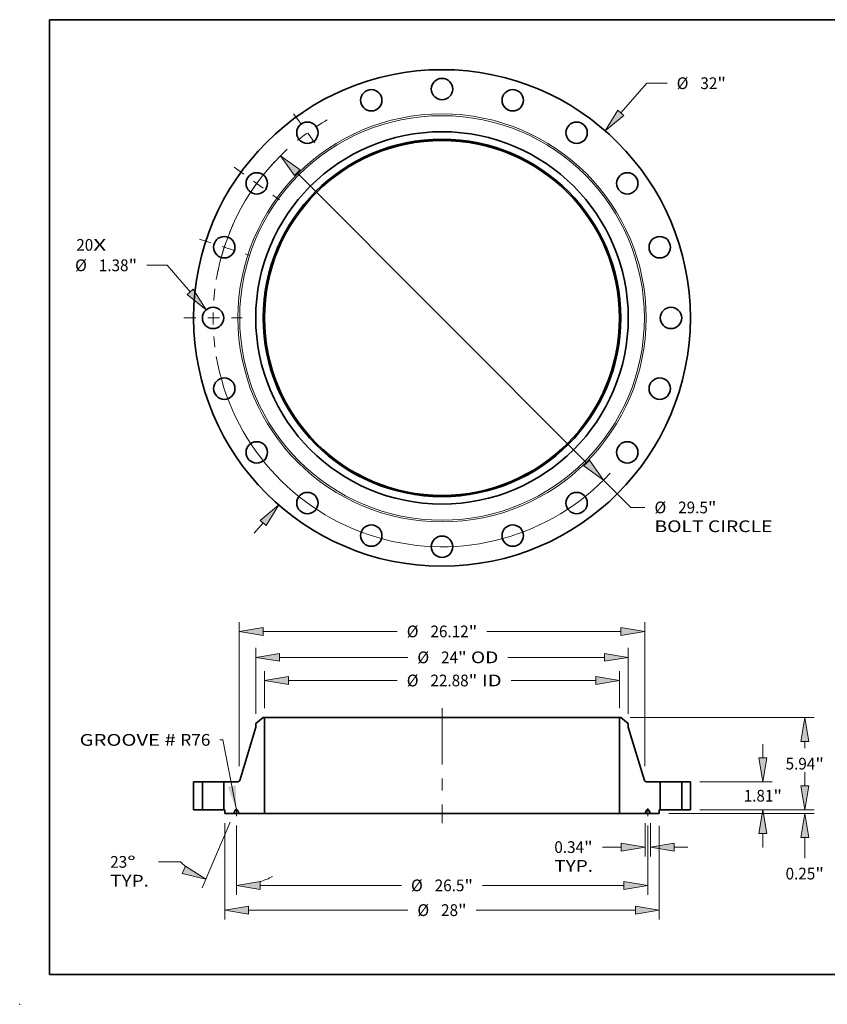
# Model space of a CAD drawing. Extents: x 0 to 10.8, y 0 to 8.2.
# Drawn here: x 0 to 6.8, y 0 to 8.2 of the extents above; entities that cross this region are included whole.
import ezdxf
from ezdxf.enums import TextEntityAlignment as Align

# ---------------------------------------------------------------- set-up
doc = ezdxf.new("R2010")
doc.units = 0
doc.header["$MEASUREMENT"] = 0
doc.linetypes.add('DASHDOT', pattern=[18.5, 12, -3, 0.5, -3])
doc.layers.get('0').update_dxf_attribs({"lineweight": 13})
doc.layers.add('1', color=7, linetype='Continuous', lineweight=13)
doc.styles.get("Standard").update_dxf_attribs({"font": 'isocp.shx'})

# ---------------------------------------------------------------- blocks, each defined once
blk = doc.blocks.new('BLOCK7')
at = {"color": 7, "lineweight": 13, "ltscale": 0.03937}
for s, p, p2 in [('20', (-23.563831, 4.329579), (-22.469732, 4.329579)), ('X', (-22.469732, 4.329579), (-21.628368, 4.329579))]:
    blk.add_text(s, height=0.757117, dxfattribs=at).set_placement(p, p2, align=Align.FIT)
blk = doc.blocks.new('BLOCK8')
at = {"color": 7, "lineweight": 13, "ltscale": 0.03937}
for p, q in [((11.528546, 13.217017), (13.194772, 15.127278)), ((13.194772, 15.127278), (14.502465, 15.127278)), ((-12.109846, -13.883452), (-11.528546, -13.217015))]:
    blk.add_line(p, q, dxfattribs=at)
for points in [[(11.335318, 13.385559), (10.517283, 12.057643), (11.721774, 13.048473)], [(-11.335318, -13.385559), (-10.517283, -12.057643), (-11.721774, -13.048473)]]:
    blk.add_lwpolyline(points, close=True, dxfattribs=at)
for points in [[(11.335318, 13.385559), (10.517283, 12.057643), (11.335318, 13.385559), (11.721774, 13.048473)], [(-11.335318, -13.385559), (-10.517283, -12.057643), (-11.335318, -13.385559), (-11.721774, -13.048473)]]:
    blk.add_solid(points, dxfattribs=at)
for s, p, p2 in [('%%c', (15.11785, 14.748719), (15.874967, 14.748719)), ('32', (16.644198, 14.748719), (17.738297, 14.748719)), ('"', (17.738298, 14.748719), (18.293516, 14.748719))]:
    blk.add_text(s, height=0.757117, dxfattribs=at).set_placement(p, p2, align=Align.FIT)
blk = doc.blocks.new('BLOCK9')
at = {"color": 7, "lineweight": 13, "ltscale": 0.03937}
for p, q in [((-17.717188, 3.391073), (-19.024879, 3.391073)), ((-16.217438, 1.677072), (-17.717188, 3.391073))]:
    blk.add_line(p, q, dxfattribs=at)
blk.add_lwpolyline([(-16.410402, 1.508228), (-15.204368, 0.519278), (-16.024473, 1.845917)], close=True, dxfattribs=at)
blk.add_solid([(-16.410402, 1.508228), (-15.204368, 0.519278), (-16.410402, 1.508228), (-16.024473, 1.845917)], dxfattribs=at)
for s, p, p2 in [('"', (-20.195483, 3.012514), (-19.640265, 3.012514)), ('%%c', (-23.636503, 3.012514), (-22.879389, 3.012514)), ('1.38', (-22.110156, 3.012514), (-20.195483, 3.012514))]:
    blk.add_text(s, height=0.757117, dxfattribs=at).set_placement(p, p2, align=Align.FIT)
blk = doc.blocks.new('BLOCK10')
at = {"color": 7, "lineweight": 13, "ltscale": 0.03937}
for p, q in [((-9.324228, 9.359706), (9.324228, -9.359706)), ((10.410001, -10.44961), (12.170259, -12.216566)), ((12.170259, -12.216566), (13.071897, -12.216566))]:
    blk.add_line(p, q, dxfattribs=at)
for points in [[(-9.142577, 9.540668), (-10.410001, 10.44961), (-9.505878, 9.178744)], [(9.142577, -9.540668), (10.410001, -10.44961), (9.505878, -9.178744)]]:
    blk.add_lwpolyline(points, close=True, dxfattribs=at)
for start, end in [(132.538414, 170.328047), (189.671966, 317.24401)]:
    blk.add_arc((0, 0), 14.75, start, end, dxfattribs=at)
for points in [[(-9.142577, 9.540668), (-10.410001, 10.44961), (-9.142577, 9.540668), (-9.505878, 9.178744)], [(9.142577, -9.540668), (10.410001, -10.44961), (9.142577, -9.540668), (9.505878, -9.178744)]]:
    blk.add_solid(points, dxfattribs=at)
for s, p, p2 in [('%%c', (13.687282, -12.595125), (14.444399, -12.595125)), ('29.5', (15.213629, -12.595125), (17.128304, -12.595125)), ('"', (17.128304, -12.595125), (17.683522, -12.595125)), ('BOLT CIRCLE', (13.687283, -13.806512), (21.289087, -13.806512))]:
    blk.add_text(s, height=0.757117, dxfattribs=at).set_placement(p, p2, align=Align.FIT)
blk = doc.blocks.new('BLOCK11')
at = {"color": 7, "linetype": 'DASHDOT', "lineweight": 13, "ltscale": 0.03937}
blk.add_line((-16.634215, 0), (-12.865786, 0), dxfattribs=at)
blk.add_arc((0, 0), 14.75, 172.680843, 187.319157, dxfattribs=at)
blk = doc.blocks.new('BLOCK12')
at = {"color": 7, "linetype": 'DASHDOT', "lineweight": 13, "ltscale": 0.03937}
blk.add_line((-15.617372, 5.074391), (-12.438795, 4.04161), dxfattribs=at)
blk.add_arc((0, 0), 14.75, 155.508777, 168.491232, dxfattribs=at)
blk = doc.blocks.new('BLOCK13')
at = {"color": 7, "linetype": 'DASHDOT', "lineweight": 13, "ltscale": 0.03937}
blk.add_line((-13.385516, 9.725146), (-10.480486, 7.614519), dxfattribs=at)
blk.add_arc((0, 0), 14.75, 137.025821, 150.974187, dxfattribs=at)
blk = doc.blocks.new('BLOCK14')
at = {"color": 7, "linetype": 'DASHDOT', "lineweight": 13, "ltscale": 0.03937}
blk.add_line((-9.558107, 13.155605), (-7.781558, 10.710396), dxfattribs=at)
blk.add_arc((0, 0), 14.75, 120.129722, 131.870285, dxfattribs=at)
blk = doc.blocks.new('BLOCK15')
at = {"color": 7, "lineweight": 13, "ltscale": 0.03937}
blk.add_lwpolyline([(-13.25, 0.00238), (-14.119195, 4.512125), (-14.316046, 4.512125)], dxfattribs=at)
blk.add_solid([(-13.792926, 1.464491), (-13.25, 0.00238), (-13.289382, 1.561543)], dxfattribs=at)
for s, p, p2 in [('GROOVE # ', (-23.346305, 4.125361), (-16.857201, 4.125361)), ('R76', (-16.857201, 4.125361), (-14.921738, 4.125361))]:
    blk.add_text(s, height=0.757117, dxfattribs=at).set_placement(p, p2, align=Align.FIT)
blk = doc.blocks.new('BLOCK16')
at = {"color": 7, "lineweight": 13, "ltscale": 0.03937}
for p, q in [((-11.438, 6.545694), (-11.438, 8.938985)), ((11.438, 6.545694), (11.438, 8.938985)), ((-9.89956, 8.333291), (-2.88703, 8.333291)), ((4.460345, 8.333291), (9.89956, 8.333291))]:
    blk.add_line(p, q, dxfattribs=at)
for points in [[(-9.89956, 8.589697), (-11.438, 8.333291), (-9.89956, 8.076886)], [(9.89956, 8.076886), (11.438, 8.333291), (9.89956, 8.589697)]]:
    blk.add_lwpolyline(points, close=True, dxfattribs=at)
for points in [[(-9.89956, 8.589697), (-11.438, 8.333291), (-9.89956, 8.589697), (-9.89956, 8.076886)], [(9.89956, 8.076886), (11.438, 8.333291), (9.89956, 8.076886), (9.89956, 8.589697)]]:
    blk.add_solid(points, dxfattribs=at)
for s, p, p2 in [('%%c', (-2.271646, 7.954733), (-1.514529, 7.954733)), ('22.88', (-0.745298, 7.954733), (1.716426, 7.954733)), ('"', (1.716426, 7.954733), (2.271645, 7.954733)), (' ID', (2.271646, 7.954733), (3.844961, 7.954733))]:
    blk.add_text(s, height=0.757117, dxfattribs=at).set_placement(p, p2, align=Align.FIT)
blk = doc.blocks.new('BLOCK17')
at = {"color": 7, "lineweight": 13, "ltscale": 0.03937}
for p, q in [((-12, 6.174875), (-12, 10.43072)), ((12, 6.174875), (12, 10.43072)), ((-10.46156, 9.825026), (-2.203218, 9.825026)), ((4.245902, 9.825026), (10.46156, 9.825026))]:
    blk.add_line(p, q, dxfattribs=at)
for points in [[(-10.46156, 10.081433), (-12, 9.825026), (-10.46156, 9.56862)], [(10.46156, 9.56862), (12, 9.825026), (10.46156, 10.081433)]]:
    blk.add_lwpolyline(points, close=True, dxfattribs=at)
for points in [[(-10.46156, 10.081433), (-12, 9.825026), (-10.46156, 10.081433), (-10.46156, 9.56862)], [(10.46156, 9.56862), (12, 9.825026), (10.46156, 9.56862), (10.46156, 10.081433)]]:
    blk.add_solid(points, dxfattribs=at)
for s, p, p2 in [('%%c', (-1.587833, 9.446468), (-0.830716, 9.446468)), ('24', (-0.061485, 9.446468), (1.032614, 9.446468)), ('"', (1.032614, 9.446468), (1.587833, 9.446468)), (' OD', (1.587833, 9.446468), (3.630517, 9.446468))]:
    blk.add_text(s, height=0.757117, dxfattribs=at).set_placement(p, p2, align=Align.FIT)
blk = doc.blocks.new('BLOCK18')
at = {"color": 7, "lineweight": 13, "ltscale": 0.03937}
for p, q in [((-14, -0.855694), (-14, -7.074231)), ((14, -1.040449), (14, -7.074231)), ((-12.46156, -6.468537), (-2.203218, -6.468537)), ((2.203218, -6.468537), (12.46156, -6.468537))]:
    blk.add_line(p, q, dxfattribs=at)
for points in [[(-12.46156, -6.212131), (-14, -6.468537), (-12.46156, -6.724943)], [(12.46156, -6.724943), (14, -6.468537), (12.46156, -6.212131)]]:
    blk.add_lwpolyline(points, close=True, dxfattribs=at)
for points in [[(-12.46156, -6.212131), (-14, -6.468537), (-12.46156, -6.212131), (-12.46156, -6.724943)], [(12.46156, -6.724943), (14, -6.468537), (12.46156, -6.724943), (12.46156, -6.212131)]]:
    blk.add_solid(points, dxfattribs=at)
for s, p, p2 in [('%%c', (-1.587833, -6.847096), (-0.830716, -6.847096)), ('28', (-0.061485, -6.847096), (1.032614, -6.847096)), ('"', (1.032614, -6.847096), (1.587833, -6.847096))]:
    blk.add_text(s, height=0.757117, dxfattribs=at).set_placement(p, p2, align=Align.FIT)
blk = doc.blocks.new('BLOCK19')
at = {"color": 7, "lineweight": 13, "ltscale": 0.03937}
for p, q in [((13.078125, -0.855694), (13.078125, -3.010335)), ((13.421875, -0.855694), (13.421875, -3.010335)), ((10.342864, -2.404642), (11.539685, -2.404642)), ((14.960315, -2.404642), (15.84465, -2.404642))]:
    blk.add_line(p, q, dxfattribs=at)
for points in [[(11.539685, -2.661048), (13.078125, -2.404642), (11.539685, -2.148236)], [(14.960315, -2.148236), (13.421875, -2.404642), (14.960315, -2.661048)]]:
    blk.add_lwpolyline(points, close=True, dxfattribs=at)
for points in [[(11.539685, -2.661048), (13.078125, -2.404642), (11.539685, -2.661048), (11.539685, -2.148236)], [(14.960315, -2.148236), (13.421875, -2.404642), (14.960315, -2.148236), (14.960315, -2.661048)]]:
    blk.add_solid(points, dxfattribs=at)
for s, p, p2 in [('0.34', (7.235121, -2.7832), (9.149795, -2.7832)), ('"', (9.149795, -2.7832), (9.705014, -2.7832)), ('TYP.', (7.235121, -3.994587), (9.727479, -3.994587))]:
    blk.add_text(s, height=0.757117, dxfattribs=at).set_placement(p, p2, align=Align.FIT)
blk = doc.blocks.new('BLOCK20')
at = {"color": 7, "lineweight": 13, "ltscale": 0.03937}
for p, q in [((-13.25, -1.01849), (-13.25, -5.479057)), ((13.25, -1.01849), (13.25, -5.479057)), ((-11.71156, -4.873364), (-2.613505, -4.873364)), ((2.613505, -4.873364), (11.71156, -4.873364))]:
    blk.add_line(p, q, dxfattribs=at)
for points in [[(-11.71156, -4.616958), (-13.25, -4.873364), (-11.71156, -5.12977)], [(11.71156, -5.12977), (13.25, -4.873364), (11.71156, -4.616958)]]:
    blk.add_lwpolyline(points, close=True, dxfattribs=at)
for points in [[(-11.71156, -4.616958), (-13.25, -4.873364), (-11.71156, -4.616958), (-11.71156, -5.12977)], [(11.71156, -5.12977), (13.25, -4.873364), (11.71156, -5.12977), (11.71156, -4.616958)]]:
    blk.add_solid(points, dxfattribs=at)
for s, p, p2 in [('%%c', (-1.998121, -5.251923), (-1.241004, -5.251923)), ('26.5', (-0.471773, -5.251923), (1.442901, -5.251923)), ('"', (1.442902, -5.251923), (1.998121, -5.251923))]:
    blk.add_text(s, height=0.757117, dxfattribs=at).set_placement(p, p2, align=Align.FIT)
blk = doc.blocks.new('BLOCK21')
at = {"color": 7, "lineweight": 13, "ltscale": 0.03937}
for p, q in [((-13.658539, -0.807544), (-15.451367, -5.031184)), ((-13.25, -1.01849), (-13.25, -5.479057)), ((-16.846561, -3.359105), (-18.267604, -3.359105))]:
    blk.add_line(p, q, dxfattribs=at)
for points in [[(-16.731032, -4.108547), (-15.214704, -4.473641), (-16.53066, -3.636501)], [(-11.71156, -4.616958), (-13.25, -4.873364), (-11.71156, -5.12977)]]:
    blk.add_lwpolyline(points, close=True, dxfattribs=at)
for start, end in [(224.334917, 229.184215), (287.81576, 297.60683)]:
    blk.add_arc((-13.25, 0.154912), 5.028276, start, end, dxfattribs=at)
for points in [[(-16.731032, -4.108547), (-15.214704, -4.473641), (-16.731032, -4.108547), (-16.53066, -3.636501)], [(-11.71156, -4.616958), (-13.25, -4.873364), (-11.71156, -4.616958), (-11.71156, -5.12977)]]:
    blk.add_solid(points, dxfattribs=at)
for s, p, p2 in [('23', (-21.375348, -3.737663), (-20.281247, -3.737663)), ('%%d', (-20.281247, -3.737663), (-19.726029, -3.737663)), ('TYP.', (-21.375348, -4.94905), (-18.882988, -4.94905))]:
    blk.add_text(s, height=0.757117, dxfattribs=at).set_placement(p, p2, align=Align.FIT)
blk = doc.blocks.new('BLOCK22')
at = {"color": 7, "lineweight": 13, "ltscale": 0.03937}
for p, q in [((-13.06, 2.814809), (-13.06, 12.101855)), ((13.06, 2.814809), (13.06, 12.101855)), ((-11.52156, 11.496162), (-2.88703, 11.496162)), ((2.88703, 11.496162), (11.52156, 11.496162))]:
    blk.add_line(p, q, dxfattribs=at)
for points in [[(-11.52156, 11.752568), (-13.06, 11.496162), (-11.52156, 11.239755)], [(11.52156, 11.239755), (13.06, 11.496162), (11.52156, 11.752568)]]:
    blk.add_lwpolyline(points, close=True, dxfattribs=at)
for points in [[(-11.52156, 11.752568), (-13.06, 11.496162), (-11.52156, 11.752568), (-11.52156, 11.239755)], [(11.52156, 11.239755), (13.06, 11.496162), (11.52156, 11.239755), (11.52156, 11.752568)]]:
    blk.add_solid(points, dxfattribs=at)
for s, p, p2 in [('%%c', (-2.271646, 11.117603), (-1.514529, 11.117603)), ('26.12', (-0.745298, 11.117603), (1.716426, 11.117603)), ('"', (1.716426, 11.117603), (2.271645, 11.117603))]:
    blk.add_text(s, height=0.757117, dxfattribs=at).set_placement(p, p2, align=Align.FIT)
blk = doc.blocks.new('BLOCK23')
at = {"color": 7, "lineweight": 13, "ltscale": 0.03937}
for p, q in [((23.368814, 1.53844), (23.368814, 2.422774)), ((16.605693, 0), (23.974508, 0)), ((14.605694, -0.25), (23.974508, -0.25)), ((23.368814, -3.119072), (23.368814, -1.78844))]:
    blk.add_line(p, q, dxfattribs=at)
for points in [[(23.112408, 1.53844), (23.368814, 0), (23.625222, 1.53844)], [(23.625222, -1.78844), (23.368814, -0.25), (23.112408, -1.78844)]]:
    blk.add_lwpolyline(points, close=True, dxfattribs=at)
for points in [[(23.112408, 1.53844), (23.368814, 0), (23.112408, 1.53844), (23.625222, 1.53844)], [(23.625222, -1.78844), (23.368814, -0.25), (23.625222, -1.78844), (23.112408, -1.78844)]]:
    blk.add_solid(points, dxfattribs=at)
for s, p, p2 in [('0.25', (22.133868, -4.491574), (24.048541, -4.491574)), ('"', (24.048544, -4.491574), (24.603762, -4.491574))]:
    blk.add_text(s, height=0.757117, dxfattribs=at).set_placement(p, p2, align=Align.FIT)
blk = doc.blocks.new('BLOCK24')
at = {"color": 7, "lineweight": 13, "ltscale": 0.03937}
for p, q in [((20.670315, 3.34844), (20.670315, 4.232774)), ((16.605693, 1.81), (21.276007, 1.81)), ((16.605693, 0), (21.276007, 0)), ((20.670315, -2.422774), (20.670315, -1.53844))]:
    blk.add_line(p, q, dxfattribs=at)
for points in [[(20.41391, 3.34844), (20.670315, 1.81), (20.92672, 3.34844)], [(20.92672, -1.53844), (20.670315, 0), (20.41391, -1.53844)]]:
    blk.add_lwpolyline(points, close=True, dxfattribs=at)
for points in [[(20.41391, 3.34844), (20.670315, 1.81), (20.41391, 3.34844), (20.92672, 3.34844)], [(20.92672, -1.53844), (20.670315, 0), (20.92672, -1.53844), (20.41391, -1.53844)]]:
    blk.add_solid(points, dxfattribs=at)
for s, p, p2 in [('1.81', (19.435368, 0.526442), (21.350042, 0.526442)), ('"', (21.350042, 0.526442), (21.90526, 0.526442))]:
    blk.add_text(s, height=0.757117, dxfattribs=at).set_placement(p, p2, align=Align.FIT)
blk = doc.blocks.new('BLOCK25')
at = {"color": 7, "lineweight": 13, "ltscale": 0.03937}
for p, q in [((12.122434, 5.94), (23.974508, 5.94)), ((16.605693, 0), (23.974508, 0))]:
    blk.add_line(p, q, dxfattribs=at)
at = {"color": 7, "lineweight": 13, "ltscale": 0.01094}
for p, q in [((23.368814, 3.963943), (23.368814, 4.40156)), ((23.368814, 1.53844), (23.368814, 1.976057))]:
    blk.add_line(p, q, dxfattribs=at)
at = {"color": 7, "lineweight": 13, "ltscale": 0.03937}
for points in [[(23.625222, 4.40156), (23.368814, 5.94), (23.112408, 4.40156)], [(23.112408, 1.53844), (23.368814, 0), (23.625222, 1.53844)]]:
    blk.add_lwpolyline(points, close=True, dxfattribs=at)
for points in [[(23.625222, 4.40156), (23.368814, 5.94), (23.625222, 4.40156), (23.112408, 4.40156)], [(23.112408, 1.53844), (23.368814, 0), (23.112408, 1.53844), (23.625222, 1.53844)]]:
    blk.add_solid(points, dxfattribs=at)
for s, p, p2 in [('5.94', (22.133868, 2.591442), (24.048541, 2.591442)), ('"', (24.048544, 2.591442), (24.603762, 2.591442))]:
    blk.add_text(s, height=0.757117, dxfattribs=at).set_placement(p, p2, align=Align.FIT)
blk = doc.blocks.new('BLOCK26')
at = {"color": 7, "lineweight": 5, "ltscale": 0.03937}
for p, q in [((15.44, 0), (15.44, 1.81)), ((16, 1.81), (16, 0))]:
    blk.add_line(p, q, dxfattribs=at)
at = {"color": 7, "lineweight": 5, "ltscale": 0.014}
for p, q in [((15.44, 1.81), (16, 1.81)), ((16, 0), (15.44, 0))]:
    blk.add_line(p, q, dxfattribs=at)
blk = doc.blocks.new('BLOCK27')
at = {"color": 7, "lineweight": 5, "ltscale": 0.015228}
blk.add_line((-12, 5.569182), (-11.51674, 5.94), dxfattribs=at)
at = {"color": 7, "lineweight": 5, "ltscale": 0.001969}
blk.add_line((-11.51674, 5.94), (-11.438, 5.94), dxfattribs=at)
at = {"color": 7, "lineweight": 5, "ltscale": 0.03937}
for p, q in [((-11.438, 5.94), (-11.438, -0.25)), ((-13.034297, 1.895425), (-12, 5.332961)), ((-14.06, 0), (-14.06, 1.81)), ((-14.06, 1.81), (-13.149209, 1.81)), ((-11.438, -0.25), (-13.078125, -0.25))]:
    blk.add_line(p, q, dxfattribs=at)
at = {"color": 7, "lineweight": 5, "ltscale": 0.005906}
blk.add_line((-12, 5.332961), (-12, 5.569182), dxfattribs=at)
at = {"color": 7, "lineweight": 5, "ltscale": 0.000202}
for p, q in [((-13.149209, 1.81), (-13.141139, 1.810272)), ((-13.141139, 1.810272), (-13.133108, 1.811085)), ((-13.133108, 1.811085), (-13.125148, 1.812437)), ((-13.125148, 1.812437), (-13.117297, 1.814321)), ((-13.117297, 1.814321), (-13.109591, 1.816728)), ((-13.109591, 1.816728), (-13.102064, 1.819649)), ((-13.102064, 1.819649), (-13.09475, 1.823068)), ((-13.09475, 1.823068), (-13.087684, 1.826972)), ((-13.087684, 1.826972), (-13.080896, 1.831342)), ((-13.080896, 1.831342), (-13.074417, 1.836159)), ((-13.074417, 1.836159), (-13.068276, 1.8414)), ((-13.068276, 1.8414), (-13.062501, 1.847043)), ((-13.062501, 1.847043), (-13.05712, 1.853061)), ((-13.05712, 1.853061), (-13.052154, 1.859427)), ((-13.052154, 1.859427), (-13.047628, 1.866113)), ((-13.047628, 1.866113), (-13.043563, 1.873087)), ((-13.043563, 1.873087), (-13.039975, 1.88032)), ((-13.039975, 1.88032), (-13.036882, 1.887777)), ((-13.036882, 1.887777), (-13.034297, 1.895425))]:
    blk.add_line(p, q, dxfattribs=at)
at = {"color": 7, "lineweight": 5, "ltscale": 0.0015}
blk.add_line((-14, 0), (-14.06, 0), dxfattribs=at)
at = {"color": 7, "lineweight": 5, "ltscale": 0.00625}
blk.add_line((-14, -0.25), (-14, 0), dxfattribs=at)
at = {"color": 7, "lineweight": 5, "ltscale": 4.8e-05}
for p, q in [((-13.295072, 0), (-13.296994, -0.000059)), ((-13.203006, -0.000059), (-13.204927, 0)), ((-13.323033, -0.017293), (-13.323838, -0.01904)), ((-13.322121, -0.0156), (-13.323033, -0.017293)), ((-13.321108, -0.013966), (-13.322121, -0.0156)), ((-13.319995, -0.012397), (-13.321108, -0.013966)), ((-13.318788, -0.0109), (-13.319995, -0.012397)), ((-13.317491, -0.00948), (-13.318788, -0.0109)), ((-13.316111, -0.008142), (-13.317491, -0.00948)), ((-13.314649, -0.006892), (-13.316111, -0.008142)), ((-13.313114, -0.005734), (-13.314649, -0.006892)), ((-13.31151, -0.004673), (-13.313114, -0.005734)), ((-13.309845, -0.003712), (-13.31151, -0.004673)), ((-13.308122, -0.002856), (-13.309845, -0.003712)), ((-13.306351, -0.002107), (-13.308122, -0.002856)), ((-13.304538, -0.001468), (-13.306351, -0.002107)), ((-13.302688, -0.000942), (-13.304538, -0.001468)), ((-13.30081, -0.000531), (-13.302688, -0.000942)), ((-13.298909, -0.000236), (-13.30081, -0.000531)), ((-13.296994, -0.000059), (-13.298909, -0.000236)), ((-13.201091, -0.000236), (-13.203006, -0.000059)), ((-13.19919, -0.000531), (-13.201091, -0.000236)), ((-13.197312, -0.000942), (-13.19919, -0.000531)), ((-13.195462, -0.001468), (-13.197312, -0.000942)), ((-13.193648, -0.002107), (-13.195462, -0.001468)), ((-13.191877, -0.002856), (-13.193648, -0.002107)), ((-13.190155, -0.003712), (-13.191877, -0.002856)), ((-13.18849, -0.004673), (-13.190155, -0.003712)), ((-13.186886, -0.005734), (-13.18849, -0.004673)), ((-13.18535, -0.006892), (-13.186886, -0.005734)), ((-13.183889, -0.008142), (-13.18535, -0.006892)), ((-13.182508, -0.00948), (-13.183889, -0.008142)), ((-13.181211, -0.0109), (-13.182508, -0.00948)), ((-13.180005, -0.012398), (-13.181211, -0.0109)), ((-13.178892, -0.013966), (-13.180005, -0.012398)), ((-13.177878, -0.0156), (-13.178892, -0.013966)), ((-13.176968, -0.017293), (-13.177878, -0.0156)), ((-13.176161, -0.01904), (-13.176968, -0.017293))]:
    blk.add_line(p, q, dxfattribs=at)
at = {"color": 7, "lineweight": 5, "ltscale": 0.002254}
blk.add_line((-13.204927, 0), (-13.295072, 0), dxfattribs=at)
at = {"color": 7, "lineweight": 5, "ltscale": 0.014453}
blk.add_line((-13.421875, -0.25), (-14, -0.25), dxfattribs=at)
at = {"color": 7, "lineweight": 5, "ltscale": 0.006273}
for p, q in [((-13.323838, -0.01904), (-13.421875, -0.25)), ((-13.078125, -0.25), (-13.176161, -0.01904))]:
    blk.add_line(p, q, dxfattribs=at)
blk = doc.blocks.new('BLOCK28')
at = {"color": 7, "lineweight": 5, "ltscale": 0.03937}
for p, q in [((11.438, -0.25), (11.438, 5.94)), ((12, 5.332961), (13.034297, 1.895425)), ((13.149209, 1.81), (14.06, 1.81)), ((14.06, 1.81), (14.06, 0)), ((13.078125, -0.25), (11.438, -0.25))]:
    blk.add_line(p, q, dxfattribs=at)
at = {"color": 7, "lineweight": 5, "ltscale": 0.001969}
blk.add_line((11.438, 5.94), (11.51674, 5.94), dxfattribs=at)
at = {"color": 7, "lineweight": 5, "ltscale": 0.015228}
blk.add_line((11.51674, 5.94), (12, 5.569182), dxfattribs=at)
at = {"color": 7, "lineweight": 5, "ltscale": 0.005906}
blk.add_line((12, 5.569182), (12, 5.332961), dxfattribs=at)
at = {"color": 7, "lineweight": 5, "ltscale": 0.000202}
for p, q in [((13.034297, 1.895425), (13.036882, 1.887777)), ((13.036882, 1.887777), (13.039975, 1.88032)), ((13.039975, 1.88032), (13.043563, 1.873087)), ((13.043563, 1.873087), (13.047628, 1.866113)), ((13.047628, 1.866113), (13.052154, 1.859427)), ((13.052154, 1.859427), (13.05712, 1.853061)), ((13.05712, 1.853061), (13.062501, 1.847043)), ((13.062501, 1.847043), (13.068276, 1.8414)), ((13.068276, 1.8414), (13.074417, 1.836159)), ((13.074417, 1.836159), (13.080896, 1.831342)), ((13.080896, 1.831342), (13.087684, 1.826972)), ((13.087684, 1.826972), (13.09475, 1.823068)), ((13.09475, 1.823068), (13.102064, 1.819649)), ((13.102064, 1.819649), (13.109591, 1.816728)), ((13.109591, 1.816728), (13.117297, 1.814321)), ((13.117297, 1.814321), (13.125148, 1.812437)), ((13.125148, 1.812437), (13.133108, 1.811085)), ((13.133108, 1.811085), (13.141139, 1.810272)), ((13.141139, 1.810272), (13.149209, 1.81))]:
    blk.add_line(p, q, dxfattribs=at)
at = {"color": 7, "lineweight": 5, "ltscale": 4.8e-05}
for p, q in [((13.204927, 0), (13.203006, -0.000059)), ((13.296994, -0.000059), (13.295072, 0)), ((13.176968, -0.017293), (13.176161, -0.01904)), ((13.177878, -0.0156), (13.176968, -0.017293)), ((13.178892, -0.013966), (13.177878, -0.0156)), ((13.180005, -0.012398), (13.178892, -0.013966)), ((13.181211, -0.0109), (13.180005, -0.012398)), ((13.182508, -0.00948), (13.181211, -0.0109)), ((13.183889, -0.008142), (13.182508, -0.00948)), ((13.18535, -0.006892), (13.183889, -0.008142)), ((13.186886, -0.005734), (13.18535, -0.006892)), ((13.18849, -0.004673), (13.186886, -0.005734)), ((13.190155, -0.003712), (13.18849, -0.004673)), ((13.191877, -0.002856), (13.190155, -0.003712)), ((13.193648, -0.002107), (13.191877, -0.002856)), ((13.195462, -0.001468), (13.193648, -0.002107)), ((13.197312, -0.000942), (13.195462, -0.001468)), ((13.19919, -0.000531), (13.197312, -0.000942)), ((13.201091, -0.000236), (13.19919, -0.000531)), ((13.203006, -0.000059), (13.201091, -0.000236)), ((13.298909, -0.000236), (13.296994, -0.000059)), ((13.30081, -0.000531), (13.298909, -0.000236)), ((13.302688, -0.000942), (13.30081, -0.000531)), ((13.304538, -0.001468), (13.302688, -0.000942)), ((13.306351, -0.002107), (13.304538, -0.001468)), ((13.308122, -0.002856), (13.306351, -0.002107)), ((13.309845, -0.003712), (13.308122, -0.002856)), ((13.31151, -0.004673), (13.309845, -0.003712)), ((13.313114, -0.005734), (13.31151, -0.004673)), ((13.314649, -0.006892), (13.313114, -0.005734)), ((13.316111, -0.008142), (13.314649, -0.006892)), ((13.317491, -0.00948), (13.316111, -0.008142)), ((13.318788, -0.0109), (13.317491, -0.00948)), ((13.319995, -0.012397), (13.318788, -0.0109)), ((13.321108, -0.013966), (13.319995, -0.012397)), ((13.322121, -0.0156), (13.321108, -0.013966)), ((13.323033, -0.017293), (13.322121, -0.0156)), ((13.323838, -0.01904), (13.323033, -0.017293))]:
    blk.add_line(p, q, dxfattribs=at)
at = {"color": 7, "lineweight": 5, "ltscale": 0.002254}
blk.add_line((13.295072, 0), (13.204927, 0), dxfattribs=at)
at = {"color": 7, "lineweight": 5, "ltscale": 0.0015}
blk.add_line((14.06, 0), (14, 0), dxfattribs=at)
at = {"color": 7, "lineweight": 5, "ltscale": 0.00625}
blk.add_line((14, 0), (14, -0.25), dxfattribs=at)
at = {"color": 7, "lineweight": 5, "ltscale": 0.006273}
for p, q in [((13.176161, -0.01904), (13.078125, -0.25)), ((13.421875, -0.25), (13.323838, -0.01904))]:
    blk.add_line(p, q, dxfattribs=at)
at = {"color": 7, "lineweight": 5, "ltscale": 0.014453}
blk.add_line((14, -0.25), (13.421875, -0.25), dxfattribs=at)
blk = doc.blocks.new('BLOCK29')
at = {"color": 7, "lineweight": 5, "ltscale": 0.03937}
for p, q in [((-16, 0), (-16, 1.81)), ((-15.44, 1.81), (-15.44, 0))]:
    blk.add_line(p, q, dxfattribs=at)
at = {"color": 7, "lineweight": 5, "ltscale": 0.014}
for p, q in [((-16, 1.81), (-15.44, 1.81)), ((-15.44, 0), (-16, 0))]:
    blk.add_line(p, q, dxfattribs=at)

msp = doc.modelspace()

# ---------------------------------------------------------------- linework, layer by layer
at = {"color": 7, "linetype": 'DASHDOT', "lineweight": 13, "ltscale": 0.03937}
msp.add_line((3.536898, 2.482588), (3.536898, 1.516945), dxfattribs=at)
at = {"color": 7, "lineweight": 35, "ltscale": 0.00198}
for p, q in [((2.039722, 2.402118), (1.976898, 2.353911)), ((5.034074, 2.402118), (5.096898, 2.353911))]:
    msp.add_line(p, q, dxfattribs=at)
at = {"color": 7, "lineweight": 35, "ltscale": 0.000256}
for p, q in [((2.049958, 2.402118), (2.039722, 2.402118)), ((5.034074, 2.402118), (5.023838, 2.402118))]:
    msp.add_line(p, q, dxfattribs=at)
at = {"color": 7, "lineweight": 35, "ltscale": 0.03937}
for p, q in [((2.049958, 2.402118), (4.249775, 2.402118)), ((2.049958, 2.402118), (2.049958, 1.597418)), ((5.023838, 2.402118), (5.023838, 1.597418)), ((2.049958, 1.597418), (4.249775, 1.597418))]:
    msp.add_line(p, q, dxfattribs=at)
at = {"color": 7, "lineweight": 35, "ltscale": 0.019352}
for p, q in [((4.249775, 2.402118), (5.023838, 2.402118)), ((4.249775, 1.597418), (5.023838, 1.597418))]:
    msp.add_line(p, q, dxfattribs=at)
at = {"color": 7, "lineweight": 35, "ltscale": 0.011667}
for p, q in [((1.976898, 2.323203), (1.84244, 1.876323)), ((5.096898, 2.323203), (5.231357, 1.876323))]:
    msp.add_line(p, q, dxfattribs=at)
at = {"color": 7, "lineweight": 35, "ltscale": 0.000768}
for p, q in [((1.976898, 2.353911), (1.976898, 2.323203)), ((5.096898, 2.353911), (5.096898, 2.323203))]:
    msp.add_line(p, q, dxfattribs=at)
at = {"color": 7, "lineweight": 35, "ltscale": 0.00182}
for p, q in [((1.529698, 1.865218), (1.456898, 1.865218)), ((5.616898, 1.865218), (5.544098, 1.865218)), ((1.529698, 1.629918), (1.456898, 1.629918)), ((5.616898, 1.629918), (5.544098, 1.629918))]:
    msp.add_line(p, q, dxfattribs=at)
at = {"color": 7, "lineweight": 35, "ltscale": 0.005883}
for p, q in [((1.456898, 1.865218), (1.456898, 1.629918)), ((1.529698, 1.865218), (1.529698, 1.629918)), ((1.709098, 1.865218), (1.709098, 1.629918)), ((5.364698, 1.865218), (5.364698, 1.629918)), ((5.544098, 1.865218), (5.544098, 1.629918)), ((5.616898, 1.865218), (5.616898, 1.629918))]:
    msp.add_line(p, q, dxfattribs=at)
at = {"color": 7, "lineweight": 35, "ltscale": 0.003318}
for p, q in [((1.529698, 1.865218), (1.662403, 1.865218)), ((5.364698, 1.865218), (5.497403, 1.865218)), ((1.529698, 1.629918), (1.662403, 1.629918)), ((5.364698, 1.629918), (5.497403, 1.629918))]:
    msp.add_line(p, q, dxfattribs=at)
at = {"color": 7, "lineweight": 35, "ltscale": 0.001167}
for p, q in [((1.662403, 1.865218), (1.709098, 1.865218)), ((5.497403, 1.865218), (5.544098, 1.865218)), ((1.662403, 1.629918), (1.709098, 1.629918)), ((5.497403, 1.629918), (5.544098, 1.629918))]:
    msp.add_line(p, q, dxfattribs=at)
at = {"color": 7, "lineweight": 35, "ltscale": 0.00296}
for p, q in [((1.827501, 1.865218), (1.709098, 1.865218)), ((5.364698, 1.865218), (5.246295, 1.865218))]:
    msp.add_line(p, q, dxfattribs=at)
at = {"color": 7, "lineweight": 35, "ltscale": 0.000195}
for p, q in [((1.716898, 1.629918), (1.709098, 1.629918)), ((5.364698, 1.629918), (5.356898, 1.629918))]:
    msp.add_line(p, q, dxfattribs=at)
at = {"color": 7, "lineweight": 35, "ltscale": 0.000813}
for p, q in [((1.716898, 1.629918), (1.716898, 1.597418)), ((5.356898, 1.629918), (5.356898, 1.597418))]:
    msp.add_line(p, q, dxfattribs=at)
at = {"color": 7, "lineweight": 35, "ltscale": 0.001879}
for p, q in [((1.792054, 1.597418), (1.716898, 1.597418)), ((5.356898, 1.597418), (5.281742, 1.597418))]:
    msp.add_line(p, q, dxfattribs=at)
at = {"color": 7, "lineweight": 35, "ltscale": 0.000815}
for p, q in [((1.804799, 1.627443), (1.792054, 1.597418)), ((1.836742, 1.597418), (1.823997, 1.627443)), ((5.237054, 1.597418), (5.249799, 1.627443)), ((5.268997, 1.627443), (5.281742, 1.597418))]:
    msp.add_line(p, q, dxfattribs=at)
at = {"color": 7, "lineweight": 35, "ltscale": 0.001117}
for p, q in [((1.792054, 1.597418), (1.836742, 1.597418)), ((5.237054, 1.597418), (5.281742, 1.597418))]:
    msp.add_line(p, q, dxfattribs=at)
at = {"color": 7, "lineweight": 35, "ltscale": 0.000293}
for p, q in [((1.820258, 1.629918), (1.808539, 1.629918)), ((5.265258, 1.629918), (5.253539, 1.629918))]:
    msp.add_line(p, q, dxfattribs=at)
at = {"color": 7, "linetype": 'DASHDOT', "lineweight": 13, "ltscale": 0.001664}
for p, q in [((1.814398, 1.576254), (1.814398, 1.642811)), ((5.259398, 1.576254), (5.259398, 1.642811))]:
    msp.add_line(p, q, dxfattribs=at)
at = {"color": 7, "lineweight": 35, "ltscale": 0.00533}
for p, q in [((2.049958, 1.597418), (1.836742, 1.597418)), ((5.237054, 1.597418), (5.023838, 1.597418))]:
    msp.add_line(p, q, dxfattribs=at)
at = {"color": 7, "lineweight": 35, "ltscale": 0.03937}
for points in [[(1.827501, 1.865218, 0.330981), (1.84244, 1.876323)], [(5.231357, 1.876323, 0.330981), (5.246295, 1.865218)], [(1.808539, 1.629918, 0.300965), (1.804799, 1.627443)], [(1.823997, 1.627443, 0.300965), (1.820258, 1.629918)], [(5.253539, 1.629918, 0.300965), (5.249799, 1.627443)], [(5.268997, 1.627443, 0.300965), (5.265258, 1.629918)]]:
    msp.add_lwpolyline(points, format="xyb", dxfattribs=at)
for centre, radius in [((3.536898, 5.751188), 2.08), ((3.536898, 7.668688), 0.0897), ((2.944358, 7.574839), 0.0897), ((4.129438, 7.574839), 0.0897), ((2.40982, 7.302478), 0.0897), ((4.663976, 7.302478), 0.0897), ((3.536898, 5.751188), 1.56), ((3.536898, 5.751188), 1.497176), ((3.536898, 5.751188), 1.48694), ((1.985608, 6.878266), 0.0897), ((5.088188, 6.878266), 0.0897), ((1.713247, 6.343728), 0.0897), ((5.360549, 6.343728), 0.0897), ((1.619398, 5.751188), 0.0897), ((5.454398, 5.751188), 0.0897), ((1.713247, 5.158648), 0.0897), ((5.360549, 5.158648), 0.0897), ((1.985608, 4.62411), 0.0897), ((5.088188, 4.62411), 0.0897), ((2.40982, 4.199898), 0.0897), ((4.663976, 4.199898), 0.0897), ((2.944358, 3.927537), 0.0897), ((4.129438, 3.927537), 0.0897), ((3.536898, 3.833688), 0.0897)]:
    msp.add_circle(centre, radius, dxfattribs=at)
at = {"color": 7, "lineweight": 13, "ltscale": 0.03937}
for radius in [1.709397, 1.694459]:
    msp.add_circle((3.536898, 5.751188), radius, dxfattribs=at)
at = {"color": 7, "lineweight": 35, "ltscale": 0.03937}
msp.add_ellipse((7.873235, 5.42433), major_axis=(-0.560128, 1.38845), ratio=0.616564, start_param=6.14001686, end_param=12.42320217, dxfattribs=at)
at = {"color": 7, "lineweight": 5, "ltscale": 0.03937}
msp.add_point((0, 0), dxfattribs=at)
at = {"layer": '1', "color": 7, "lineweight": 35, "ltscale": 0.03937}
for p, q in [((0.25, 0.25), (0.25, 8.25)), ((0.25, 8.25), (10.75, 8.25)), ((0.25, 0.25), (10.75, 0.25))]:
    msp.add_line(p, q, dxfattribs=at)

# ---------------------------------------------------------------- block references
at = {"lineweight": 0, "xscale": 0.13, "yscale": 0.13, "zscale": 0.13}
for name, p in [('BLOCK8', (3.536898, 5.751188)), ('BLOCK14', (3.536898, 5.751188)), ('BLOCK10', (3.536898, 5.751188)), ('BLOCK13', (3.536898, 5.751188)), ('BLOCK12', (3.536898, 5.751188)), ('BLOCK7', (3.536898, 5.751188)), ('BLOCK9', (3.536898, 5.751188)), ('BLOCK11', (3.536898, 5.751188)), ('BLOCK22', (3.536898, 1.629918)), ('BLOCK17', (3.536898, 1.629918)), ('BLOCK16', (3.536898, 1.629918)), ('BLOCK27', (3.536898, 1.629918)), ('BLOCK28', (3.536898, 1.629918)), ('BLOCK25', (3.536898, 1.629918)), ('BLOCK15', (3.536898, 1.629918)), ('BLOCK24', (3.536898, 1.629918)), ('BLOCK23', (3.536898, 1.629918)), ('BLOCK29', (3.536898, 1.629918)), ('BLOCK26', (3.536898, 1.629918)), ('BLOCK21', (3.536898, 1.629918)), ('BLOCK18', (3.536898, 1.629918)), ('BLOCK20', (3.536898, 1.629918)), ('BLOCK19', (3.536898, 1.629918))]:
    msp.add_blockref(name, p, dxfattribs=at)

doc.saveas('drawing.dxf')
